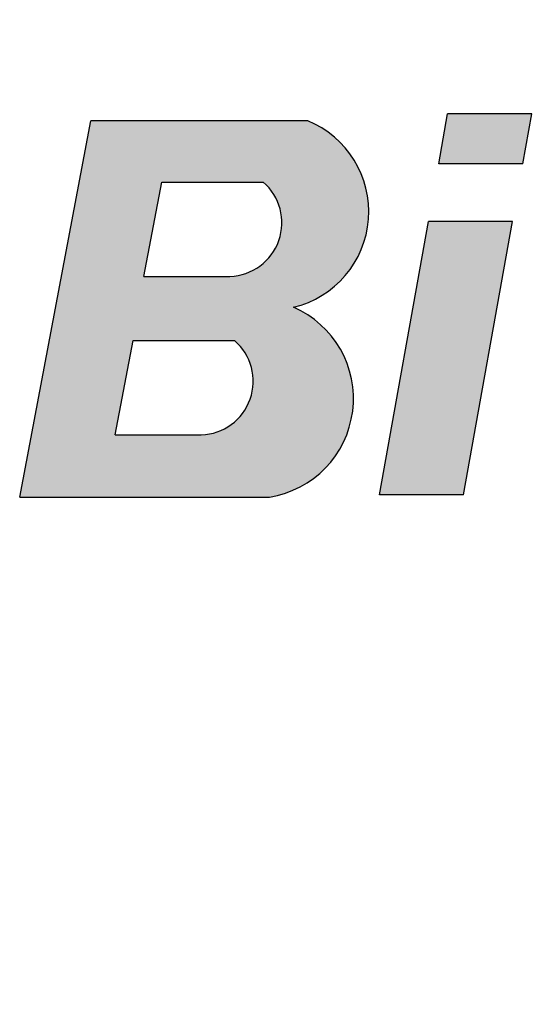
# Model space of a CAD drawing. Extents: x 0 to 52.8, y 0 to 34.1.
# Drawn here: x 40 to 40.4, y 24.3 to 24.9 of the extents above; entities that cross this region are included whole.
import ezdxf

# ---------------------------------------------------------------- set-up
doc = ezdxf.new("R2010")
doc.units = 0
doc.header["$MEASUREMENT"] = 0
doc.layers.get('0').update_dxf_attribs({"linetype": 'CONTINUOUS'})
doc.layers.get('DEFPOINTS').update_dxf_attribs({"linetype": 'CONTINUOUS'})
doc.styles.get("Standard").update_dxf_attribs({"font": 'simplex.shx'})
doc.dimstyles.get("Standard").update_dxf_attribs({"dimtxt": 0.18, "dimasz": 0.18, "dimexe": 0.18, "dimexo": 0.0625, "dimgap": 0.09, "dimtad": 0, "dimtih": 1, "dimtoh": 1, "dimdec": 4, "dimzin": 0, "dimtxsty": 'STANDARD', "dimcen": 0.09, "dimazin": 3, "dimtfac": 1, "dimtdec": 4, "dimtofl": 0, "dimtmove": 0, "dimatfit": 3, "dimtolj": 1, "dimtzin": 0})

# ---------------------------------------------------------------- blocks, each defined once
blk = doc.blocks.new('*U2')
for points in [[(15.84063, 10.99887), (15.8343, 10.99887), (15.84063, 11.03424)], [(15.58795, 10.76287), (15.53756, 10.76287), (15.58795, 11.02928)], [(15.71009, 10.98597), (15.71009, 11.02928), (15.71174, 10.98427)], [(15.71174, 10.98427), (15.71174, 11.02928), (15.7145, 10.98139)], [(15.7145, 10.98139), (15.7145, 11.02928), (15.71495, 10.98093)], [(15.71495, 10.98093), (15.71495, 11.02928), (15.71629, 10.9789)], [(15.71629, 10.9789), (15.71629, 11.02928), (15.7188, 10.97508)], [(15.7188, 10.97508), (15.7188, 11.02928), (15.71979, 10.97273)], [(15.71979, 10.97273), (15.71979, 11.02928), (15.72152, 10.96863)], [(15.72152, 10.96863), (15.72152, 11.02928), (15.72212, 10.96583)], [(15.72212, 10.96583), (15.72212, 11.02928), (15.723, 10.96178)], [(15.723, 10.96178), (15.723, 11.02928), (15.7232, 10.95479)], [(15.82701, 10.7645), (15.79236, 10.7645), (15.82701, 10.95813)], [(15.723, 10.76504), (15.72212, 10.94787), (15.723, 10.95348)], [(15.7232, 10.7651), (15.723, 10.95348), (15.7232, 10.95479)], [(15.72152, 10.76466), (15.71979, 10.94127), (15.72152, 10.94615)], [(15.72212, 10.76482), (15.72152, 10.94615), (15.72212, 10.94787)], [(15.71629, 10.76333), (15.71495, 10.93364), (15.71629, 10.93521)], [(15.7188, 10.76397), (15.71629, 10.93521), (15.7188, 10.93956)], [(15.71979, 10.76422), (15.7188, 10.93956), (15.71979, 10.94127)], [(15.71009, 10.76287), (15.70628, 10.9255), (15.71009, 10.92857)], [(15.71174, 10.76287), (15.71009, 10.92857), (15.71174, 10.92989)], [(15.7145, 10.76287), (15.71174, 10.92989), (15.7145, 10.93312)], [(15.71495, 10.76299), (15.7145, 10.93312), (15.71495, 10.93364)], [(15.69598, 10.86663), (15.69465, 10.92043), (15.69598, 10.92085)], [(15.6985, 10.86281), (15.69598, 10.92085), (15.6985, 10.92166)], [(15.69598, 10.86663), (15.69598, 10.92085), (15.6985, 10.86281)], [(15.69949, 10.86046), (15.6985, 10.92166), (15.69949, 10.92197)], [(15.6985, 10.86281), (15.6985, 10.92166), (15.69949, 10.86046)], [(15.70012, 10.85895), (15.69949, 10.92197), (15.70012, 10.92218)], [(15.69949, 10.86046), (15.69949, 10.92197), (15.70012, 10.85895)], [(15.70121, 10.85636), (15.70012, 10.92218), (15.70121, 10.92276)], [(15.70012, 10.85895), (15.70012, 10.92218), (15.70121, 10.85636)], [(15.70182, 10.85356), (15.70121, 10.92276), (15.70182, 10.92309)], [(15.70121, 10.85636), (15.70121, 10.92276), (15.70182, 10.85356)], [(15.70269, 10.84952), (15.70182, 10.92309), (15.70269, 10.92356)], [(15.70182, 10.85356), (15.70182, 10.92309), (15.70269, 10.84952)], [(15.7029, 10.84252), (15.70269, 10.92356), (15.7029, 10.92367)], [(15.70269, 10.84952), (15.70269, 10.92356), (15.7029, 10.84252)], [(15.70628, 10.76287), (15.7029, 10.92367), (15.70628, 10.9255)], [(15.68979, 10.8737), (15.68651, 10.91917), (15.68979, 10.91958)], [(15.69143, 10.872), (15.68979, 10.91958), (15.69143, 10.91979)], [(15.68979, 10.8737), (15.68979, 10.91958), (15.69143, 10.872)], [(15.69345, 10.8699), (15.69143, 10.91979), (15.69345, 10.92004)], [(15.69143, 10.872), (15.69143, 10.91979), (15.69345, 10.8699)], [(15.69465, 10.86866), (15.69345, 10.92004), (15.69465, 10.92043)], [(15.69345, 10.8699), (15.69345, 10.92004), (15.69465, 10.86866)], [(15.69465, 10.86866), (15.69465, 10.92043), (15.69598, 10.86663)], [(15.70269, 10.76287), (15.70182, 10.8356), (15.70269, 10.84121)], [(15.7029, 10.76287), (15.70269, 10.84121), (15.7029, 10.84252)], [(15.70012, 10.76287), (15.69949, 10.829), (15.70012, 10.8308)], [(15.70121, 10.76287), (15.70012, 10.8308), (15.70121, 10.83388)], [(15.70182, 10.76287), (15.70121, 10.83388), (15.70182, 10.8356)], [(15.69598, 10.76287), (15.69465, 10.82138), (15.69598, 10.82294)], [(15.6985, 10.76287), (15.69598, 10.82294), (15.6985, 10.82729)], [(15.69949, 10.76287), (15.6985, 10.82729), (15.69949, 10.829)], [(15.68979, 10.76287), (15.68651, 10.81365), (15.68979, 10.8163)], [(15.69143, 10.76287), (15.68979, 10.8163), (15.69143, 10.81762)], [(15.69345, 10.76287), (15.69143, 10.81762), (15.69345, 10.81998)], [(15.69465, 10.76287), (15.69345, 10.81998), (15.69465, 10.82138)], [(15.67982, 10.76287), (15.67315, 10.80778), (15.67982, 10.80991)], [(15.68598, 10.76287), (15.67982, 10.80991), (15.68598, 10.81323)], [(15.68651, 10.76287), (15.68598, 10.81323), (15.68651, 10.81365)], [(15.67315, 10.76287), (15.6662, 10.8069), (15.67315, 10.80778)]]:
    blk.add_solid(points)
at = {"extrusion": (0, 0, -1)}
for points in [[(-15.84063, 10.99887), (-15.84063, 11.03424), (-15.85193, 10.99887)], [(-15.85193, 10.99887), (-15.84063, 11.03424), (-15.85193, 11.03424)], [(-15.85193, 10.99887), (-15.85193, 11.03424), (-15.88658, 10.99887)], [(-15.88658, 10.99887), (-15.85193, 11.03424), (-15.88658, 11.03424)], [(-15.88658, 10.99887), (-15.88658, 11.03424), (-15.89387, 10.99887)], [(-15.89387, 10.99887), (-15.88658, 11.03424), (-15.89387, 11.03424)], [(-15.89387, 10.99887), (-15.89387, 11.03424), (-15.9002, 11.03424)], [(-15.58795, 10.76287), (-15.58795, 11.02928), (-15.60523, 10.76287)], [(-15.60523, 10.76287), (-15.58795, 11.02928), (-15.60523, 11.02928)], [(-15.60523, 10.8069), (-15.60523, 11.02928), (-15.61787, 10.8737)], [(-15.61787, 10.8737), (-15.60523, 11.02928), (-15.61787, 11.02928)], [(-15.61787, 10.8737), (-15.61787, 11.02928), (-15.62554, 10.8737)], [(-15.62554, 10.8737), (-15.61787, 11.02928), (-15.62554, 11.02928)], [(-15.62554, 10.91917), (-15.62554, 11.02928), (-15.63817, 10.98597)], [(-15.63817, 10.98597), (-15.62554, 11.02928), (-15.63817, 11.02928)], [(-15.63817, 10.98597), (-15.63817, 11.02928), (-15.6662, 10.98597)], [(-15.6662, 10.98597), (-15.63817, 11.02928), (-15.6662, 11.02928)], [(-15.6662, 10.98597), (-15.6662, 11.02928), (-15.67315, 10.98597)], [(-15.67315, 10.98597), (-15.6662, 11.02928), (-15.67315, 11.02928)], [(-15.67315, 10.98597), (-15.67315, 11.02928), (-15.67982, 10.98597)], [(-15.67982, 10.98597), (-15.67315, 11.02928), (-15.67982, 11.02928)], [(-15.67982, 10.98597), (-15.67982, 11.02928), (-15.68598, 10.98597)], [(-15.68598, 10.98597), (-15.67982, 11.02928), (-15.68598, 11.02928)], [(-15.68598, 10.98597), (-15.68598, 11.02928), (-15.68651, 10.98597)], [(-15.68651, 10.98597), (-15.68598, 11.02928), (-15.68651, 11.02928)], [(-15.68651, 10.98597), (-15.68651, 11.02928), (-15.68979, 10.98597)], [(-15.68979, 10.98597), (-15.68651, 11.02928), (-15.68979, 11.02928)], [(-15.68979, 10.98597), (-15.68979, 11.02928), (-15.69143, 10.98597)], [(-15.69143, 10.98597), (-15.68979, 11.02928), (-15.69143, 11.02928)], [(-15.69143, 10.98597), (-15.69143, 11.02928), (-15.69345, 10.98597)], [(-15.69345, 10.98597), (-15.69143, 11.02928), (-15.69345, 11.02928)], [(-15.69345, 10.98597), (-15.69345, 11.02928), (-15.69465, 10.98597)], [(-15.69465, 10.98597), (-15.69345, 11.02928), (-15.69465, 11.02928)], [(-15.69465, 10.98597), (-15.69465, 11.02928), (-15.69598, 10.98597)], [(-15.69598, 10.98597), (-15.69465, 11.02928), (-15.69598, 11.02928)], [(-15.69598, 10.98597), (-15.69598, 11.02928), (-15.6985, 10.98597)], [(-15.6985, 10.98597), (-15.69598, 11.02928), (-15.6985, 11.02928)], [(-15.6985, 10.98597), (-15.6985, 11.02928), (-15.69949, 10.98597)], [(-15.69949, 10.98597), (-15.6985, 11.02928), (-15.69949, 11.02928)], [(-15.69949, 10.98597), (-15.69949, 11.02928), (-15.70012, 10.98597)], [(-15.70012, 10.98597), (-15.69949, 11.02928), (-15.70012, 11.02928)], [(-15.70012, 10.98597), (-15.70012, 11.02928), (-15.70121, 10.98597)], [(-15.70121, 10.98597), (-15.70012, 11.02928), (-15.70121, 11.02928)], [(-15.70121, 10.98597), (-15.70121, 11.02928), (-15.70182, 10.98597)], [(-15.70182, 10.98597), (-15.70121, 11.02928), (-15.70182, 11.02928)], [(-15.70182, 10.98597), (-15.70182, 11.02928), (-15.70269, 10.98597)], [(-15.70269, 10.98597), (-15.70182, 11.02928), (-15.70269, 11.02928)], [(-15.70269, 10.98597), (-15.70269, 11.02928), (-15.7029, 10.98597)], [(-15.7029, 10.98597), (-15.70269, 11.02928), (-15.7029, 11.02928)], [(-15.7029, 10.98597), (-15.7029, 11.02928), (-15.70628, 10.98597)], [(-15.70628, 10.98597), (-15.7029, 11.02928), (-15.70628, 11.02928)], [(-15.70628, 10.98597), (-15.70628, 11.02928), (-15.71009, 10.98597)], [(-15.71009, 10.98597), (-15.70628, 11.02928), (-15.71009, 11.02928)], [(-15.71174, 10.98427), (-15.71009, 11.02928), (-15.71174, 11.02928)], [(-15.7145, 10.98139), (-15.71174, 11.02928), (-15.7145, 11.02928)], [(-15.71495, 10.98093), (-15.7145, 11.02928), (-15.71495, 11.02928)], [(-15.71629, 10.9789), (-15.71495, 11.02928), (-15.71629, 11.02928)], [(-15.7188, 10.97508), (-15.71629, 11.02928), (-15.7188, 11.02928)], [(-15.71979, 10.97273), (-15.7188, 11.02928), (-15.71979, 11.02928)], [(-15.72152, 10.96863), (-15.71979, 11.02928), (-15.72152, 11.02928)], [(-15.72212, 10.96583), (-15.72152, 11.02928), (-15.72212, 11.02928)], [(-15.723, 10.96178), (-15.72212, 11.02928), (-15.723, 11.02928)], [(-15.7232, 10.95479), (-15.723, 11.02928), (-15.7232, 11.02928)], [(-15.7232, 10.7651), (-15.7232, 11.02928), (-15.72706, 10.76608)], [(-15.72706, 10.76608), (-15.7232, 11.02928), (-15.72706, 11.02928)], [(-15.72706, 10.76608), (-15.72706, 11.02928), (-15.73144, 10.76811)], [(-15.73144, 10.76811), (-15.72706, 11.02928), (-15.73144, 11.02928)], [(-15.73144, 10.89732), (-15.73144, 11.02928), (-15.73882, 10.89985)], [(-15.73882, 10.89985), (-15.73144, 11.02928), (-15.73882, 11.02928)], [(-15.73882, 10.89985), (-15.73882, 11.02928), (-15.74155, 10.90079)], [(-15.74155, 10.90079), (-15.73882, 11.02928), (-15.74155, 11.02928)], [(-15.74155, 10.90079), (-15.74155, 11.02928), (-15.7428, 10.90122)], [(-15.7428, 10.90122), (-15.74155, 11.02928), (-15.7428, 11.02862)], [(-15.7428, 10.90122), (-15.7428, 11.02862), (-15.74416, 10.90169)], [(-15.74416, 10.90169), (-15.7428, 11.02862), (-15.74416, 11.02791)], [(-15.74416, 10.90169), (-15.74416, 11.02791), (-15.74938, 10.90471)], [(-15.74938, 10.90471), (-15.74416, 11.02791), (-15.74938, 11.02517)], [(-15.74938, 10.90471), (-15.74938, 11.02517), (-15.75284, 10.90671)], [(-15.75284, 10.90671), (-15.74938, 11.02517), (-15.75284, 11.02335)], [(-15.75284, 10.90671), (-15.75284, 11.02335), (-15.75346, 10.90707)], [(-15.75346, 10.90707), (-15.75284, 11.02335), (-15.75346, 11.02302)], [(-15.75346, 10.90707), (-15.75346, 11.02302), (-15.75581, 10.90843)], [(-15.75581, 10.90843), (-15.75346, 11.02302), (-15.75581, 11.02113)], [(-15.75581, 10.90843), (-15.75581, 11.02113), (-15.75839, 10.91069)], [(-15.75839, 10.91069), (-15.75581, 11.02113), (-15.75839, 11.01906)], [(-15.75839, 10.91069), (-15.75839, 11.01906), (-15.76121, 10.91316)], [(-15.76121, 10.91316), (-15.75839, 11.01906), (-15.76121, 11.01678)], [(-15.76121, 10.91316), (-15.76121, 11.01678), (-15.76394, 10.91554)], [(-15.76394, 10.91554), (-15.76121, 11.01678), (-15.76394, 11.01459)], [(-15.76394, 10.91554), (-15.76394, 11.01459), (-15.76554, 10.91695)], [(-15.76554, 10.91695), (-15.76394, 11.01459), (-15.76554, 11.01268)], [(-15.76554, 10.91695), (-15.76554, 11.01268), (-15.76593, 10.91729)], [(-15.76593, 10.91729), (-15.76554, 11.01268), (-15.76593, 11.01222)], [(-15.76593, 10.91729), (-15.76593, 11.01222), (-15.76763, 10.91949)], [(-15.76763, 10.91949), (-15.76593, 11.01222), (-15.76763, 11.0102)], [(-15.76763, 10.91949), (-15.76763, 11.0102), (-15.7706, 10.92333)], [(-15.7706, 10.92333), (-15.76763, 11.0102), (-15.7706, 11.00666)], [(-15.7706, 10.92333), (-15.7706, 11.00666), (-15.77189, 10.92499)], [(-15.77189, 10.92499), (-15.7706, 11.00666), (-15.77189, 11.00514)], [(-15.77189, 10.92499), (-15.77189, 11.00514), (-15.7726, 10.92591)], [(-15.7726, 10.92591), (-15.77189, 11.00514), (-15.7726, 11.00429)], [(-15.7726, 10.92591), (-15.7726, 11.00429), (-15.7734, 10.92694)], [(-15.7734, 10.92694), (-15.7726, 11.00429), (-15.7734, 11.00285)], [(-15.7734, 10.92694), (-15.7734, 11.00285), (-15.77383, 10.9275)], [(-15.77383, 10.9275), (-15.7734, 11.00285), (-15.77383, 11.00207)], [(-15.77383, 10.9275), (-15.77383, 11.00207), (-15.77417, 10.92793)], [(-15.77417, 10.92793), (-15.77383, 11.00207), (-15.77417, 11.00146)], [(-15.77417, 10.92793), (-15.77417, 11.00146), (-15.77911, 10.93781)], [(-15.77911, 10.93781), (-15.77417, 11.00146), (-15.77911, 10.99252)], [(-15.77911, 10.93781), (-15.77911, 10.99252), (-15.78019, 10.93996)], [(-15.78019, 10.93996), (-15.77911, 10.99252), (-15.78019, 10.98917)], [(-15.78019, 10.93996), (-15.78019, 10.98917), (-15.78324, 10.95095)], [(-15.78324, 10.95095), (-15.78019, 10.98917), (-15.78324, 10.97971)], [(-15.78324, 10.95095), (-15.78324, 10.97971), (-15.78378, 10.95293)], [(-15.78378, 10.95293), (-15.78324, 10.97971), (-15.78378, 10.97506)], [(-15.78378, 10.95293), (-15.78378, 10.97506), (-15.78481, 10.96635)], [(-15.82701, 10.7645), (-15.82701, 10.95813), (-15.8343, 10.7645)], [(-15.8343, 10.7645), (-15.82701, 10.95813), (-15.8343, 10.95813)], [(-15.8343, 10.7645), (-15.8343, 10.95813), (-15.84063, 10.7645)], [(-15.84063, 10.7645), (-15.8343, 10.95813), (-15.84063, 10.95813)], [(-15.84063, 10.7645), (-15.84063, 10.95813), (-15.85193, 10.7645)], [(-15.85193, 10.7645), (-15.84063, 10.95813), (-15.85193, 10.95813)], [(-15.85193, 10.7645), (-15.85193, 10.95813), (-15.88658, 10.95813)], [(-15.723, 10.76504), (-15.723, 10.95348), (-15.7232, 10.7651)], [(-15.72152, 10.76466), (-15.72152, 10.94615), (-15.72212, 10.76482)], [(-15.72212, 10.76482), (-15.72212, 10.94787), (-15.723, 10.76504)], [(-15.71629, 10.76333), (-15.71629, 10.93521), (-15.7188, 10.76397)], [(-15.7188, 10.76397), (-15.7188, 10.93956), (-15.71979, 10.76422)], [(-15.71979, 10.76422), (-15.71979, 10.94127), (-15.72152, 10.76466)], [(-15.71009, 10.76287), (-15.71009, 10.92857), (-15.71174, 10.76287)], [(-15.71174, 10.76287), (-15.71174, 10.92989), (-15.7145, 10.76287)], [(-15.7145, 10.76287), (-15.7145, 10.93312), (-15.71495, 10.76299)], [(-15.71495, 10.76299), (-15.71495, 10.93364), (-15.71629, 10.76333)], [(-15.7029, 10.76287), (-15.7029, 10.92367), (-15.70628, 10.76287)], [(-15.70628, 10.76287), (-15.70628, 10.9255), (-15.71009, 10.76287)], [(-15.62554, 10.8737), (-15.62554, 10.91917), (-15.63817, 10.8737)], [(-15.63817, 10.8737), (-15.62554, 10.91917), (-15.63817, 10.91917)], [(-15.63817, 10.8737), (-15.63817, 10.91917), (-15.6662, 10.8737)], [(-15.6662, 10.8737), (-15.63817, 10.91917), (-15.6662, 10.91917)], [(-15.6662, 10.8737), (-15.6662, 10.91917), (-15.67315, 10.8737)], [(-15.67315, 10.8737), (-15.6662, 10.91917), (-15.67315, 10.91917)], [(-15.67315, 10.8737), (-15.67315, 10.91917), (-15.67982, 10.8737)], [(-15.67982, 10.8737), (-15.67315, 10.91917), (-15.67982, 10.91917)], [(-15.67982, 10.8737), (-15.67982, 10.91917), (-15.68598, 10.8737)], [(-15.68598, 10.8737), (-15.67982, 10.91917), (-15.68598, 10.91917)], [(-15.68598, 10.8737), (-15.68598, 10.91917), (-15.68651, 10.8737)], [(-15.68651, 10.8737), (-15.68598, 10.91917), (-15.68651, 10.91917)], [(-15.68651, 10.8737), (-15.68651, 10.91917), (-15.68979, 10.8737)], [(-15.73144, 10.76811), (-15.73144, 10.89732), (-15.73882, 10.77153)], [(-15.73882, 10.77153), (-15.73144, 10.89732), (-15.73882, 10.89328)], [(-15.73882, 10.77153), (-15.73882, 10.89328), (-15.74155, 10.77347)], [(-15.74155, 10.77347), (-15.73882, 10.89328), (-15.74155, 10.89178)], [(-15.74155, 10.77347), (-15.74155, 10.89178), (-15.7428, 10.77437)], [(-15.7428, 10.77437), (-15.74155, 10.89178), (-15.7428, 10.8911)], [(-15.7428, 10.77437), (-15.7428, 10.8911), (-15.74416, 10.77533)], [(-15.74416, 10.77533), (-15.7428, 10.8911), (-15.74416, 10.88999)], [(-15.74416, 10.77533), (-15.74416, 10.88999), (-15.74938, 10.77904)], [(-15.74938, 10.77904), (-15.74416, 10.88999), (-15.74938, 10.88573)], [(-15.74938, 10.77904), (-15.74938, 10.88573), (-15.75284, 10.78262)], [(-15.75284, 10.78262), (-15.74938, 10.88573), (-15.75284, 10.8829)], [(-15.75284, 10.78262), (-15.75284, 10.8829), (-15.75346, 10.78326)], [(-15.75346, 10.78326), (-15.75284, 10.8829), (-15.75346, 10.88217)], [(-15.75346, 10.78326), (-15.75346, 10.88217), (-15.75581, 10.78569)], [(-15.75581, 10.78569), (-15.75346, 10.88217), (-15.75581, 10.8794)], [(-15.75581, 10.78569), (-15.75581, 10.8794), (-15.75839, 10.78835)], [(-15.75839, 10.78835), (-15.75581, 10.8794), (-15.75839, 10.87634)], [(-15.75839, 10.78835), (-15.75839, 10.87634), (-15.76121, 10.79262)], [(-15.76121, 10.79262), (-15.75839, 10.87634), (-15.76121, 10.87301)], [(-15.76121, 10.79262), (-15.76121, 10.87301), (-15.76394, 10.79674)], [(-15.76394, 10.79674), (-15.76121, 10.87301), (-15.76394, 10.86822)], [(-15.76394, 10.79674), (-15.76394, 10.86822), (-15.76554, 10.79916)], [(-15.76554, 10.79916), (-15.76394, 10.86822), (-15.76554, 10.86541)], [(-15.76554, 10.79916), (-15.76554, 10.86541), (-15.76593, 10.80008)], [(-15.76593, 10.80008), (-15.76554, 10.86541), (-15.76593, 10.86473)], [(-15.76593, 10.80008), (-15.76593, 10.86473), (-15.76763, 10.80408)], [(-15.76763, 10.80408), (-15.76593, 10.86473), (-15.76763, 10.86175)], [(-15.76763, 10.80408), (-15.76763, 10.86175), (-15.7706, 10.81109)], [(-15.7706, 10.81109), (-15.76763, 10.86175), (-15.7706, 10.8532)], [(-15.7706, 10.81109), (-15.7706, 10.8532), (-15.77189, 10.8169)], [(-15.77189, 10.8169), (-15.7706, 10.8532), (-15.77189, 10.84951)], [(-15.77189, 10.8169), (-15.77189, 10.84951), (-15.7726, 10.82013)], [(-15.7726, 10.82013), (-15.77189, 10.84951), (-15.7726, 10.84481)], [(-15.7726, 10.82013), (-15.7726, 10.84481), (-15.7734, 10.82374)], [(-15.7734, 10.82374), (-15.7726, 10.84481), (-15.7734, 10.83954)], [(-15.70269, 10.76287), (-15.70269, 10.84121), (-15.7029, 10.76287)], [(-15.7734, 10.82374), (-15.7734, 10.83954), (-15.77383, 10.8367)], [(-15.70012, 10.76287), (-15.70012, 10.8308), (-15.70121, 10.76287)], [(-15.70121, 10.76287), (-15.70121, 10.83388), (-15.70182, 10.76287)], [(-15.70182, 10.76287), (-15.70182, 10.8356), (-15.70269, 10.76287)], [(-15.69598, 10.76287), (-15.69598, 10.82294), (-15.6985, 10.76287)], [(-15.6985, 10.76287), (-15.6985, 10.82729), (-15.69949, 10.76287)], [(-15.69949, 10.76287), (-15.69949, 10.829), (-15.70012, 10.76287)], [(-15.68979, 10.76287), (-15.68979, 10.8163), (-15.69143, 10.76287)], [(-15.69143, 10.76287), (-15.69143, 10.81762), (-15.69345, 10.76287)], [(-15.69345, 10.76287), (-15.69345, 10.81998), (-15.69465, 10.76287)], [(-15.69465, 10.76287), (-15.69465, 10.82138), (-15.69598, 10.76287)], [(-15.67982, 10.76287), (-15.67982, 10.80991), (-15.68598, 10.76287)], [(-15.68598, 10.76287), (-15.68598, 10.81323), (-15.68651, 10.76287)], [(-15.68651, 10.76287), (-15.68651, 10.81365), (-15.68979, 10.76287)], [(-15.60523, 10.76287), (-15.60523, 10.8069), (-15.61787, 10.76287)], [(-15.61787, 10.76287), (-15.60523, 10.8069), (-15.61787, 10.8069)], [(-15.61787, 10.76287), (-15.61787, 10.8069), (-15.62554, 10.76287)], [(-15.62554, 10.76287), (-15.61787, 10.8069), (-15.62554, 10.8069)], [(-15.62554, 10.76287), (-15.62554, 10.8069), (-15.63817, 10.76287)], [(-15.63817, 10.76287), (-15.62554, 10.8069), (-15.63817, 10.8069)], [(-15.63817, 10.76287), (-15.63817, 10.8069), (-15.6662, 10.76287)], [(-15.6662, 10.76287), (-15.63817, 10.8069), (-15.6662, 10.8069)], [(-15.6662, 10.76287), (-15.6662, 10.8069), (-15.67315, 10.76287)], [(-15.67315, 10.76287), (-15.67315, 10.80778), (-15.67982, 10.76287)]]:
    blk.add_solid(points, dxfattribs=at)
blk = doc.blocks.new('*D34')
at = {"color": 0, "linetype": 'BYBLOCK'}
for p, q in [((42.83174, 26.2853), (43.25234, 26.2853)), ((43.15234, 26.0253), (43.15234, 23.0753)), ((42.83174, 22.8153), (43.25234, 22.8153)), ((43.15234, 22.8153), (43.15234, 22.0128)), ((43.15234, 22.0128), (42.89234, 22.0128))]:
    blk.add_line(p, q, dxfattribs=at)
for points in [[(43.10901, 26.0253), (43.19568, 26.0253), (43.15234, 26.2853)], [(43.10901, 23.0753), (43.19568, 23.0753), (43.15234, 22.8153)]]:
    blk.add_solid(points, dxfattribs=at)
at = {"layer": 'DEFPOINTS', "color": 0, "linetype": 'BYBLOCK'}
for p in [(42.81174, 26.2853), (42.81174, 22.8153), (43.15234, 22.8153)]:
    blk.add_point(p, dxfattribs=at)
at = {"color": 0, "linetype": 'BYBLOCK', "insert": (41.2952, 22.0128), "char_height": 0.26, "attachment_point": 5}
blk.add_mtext('\\A1;3.470 [88.138]', dxfattribs=at)

msp = doc.modelspace()

# ---------------------------------------------------------------- linework, layer by layer
for p, q in [((40.30824, 24.84667), (40.31456, 24.88204)), ((40.37414, 24.88204), (40.31456, 24.88204)), ((40.36781, 24.84667), (40.37414, 24.88204)), ((40.0115, 24.61067), (40.06189, 24.87708)), ((40.21548, 24.87708), (40.06189, 24.87708)), ((40.36781, 24.84667), (40.30824, 24.84667)), ((40.09947, 24.76697), (40.11211, 24.83377)), ((40.11211, 24.83377), (40.18403, 24.83377)), ((40.26629, 24.6123), (40.30094, 24.80593)), ((40.36052, 24.80593), (40.30094, 24.80593)), ((40.32587, 24.6123), (40.36052, 24.80593)), ((40.09947, 24.76697), (40.16044, 24.76697)), ((40.07917, 24.6547), (40.0918, 24.7215)), ((40.0918, 24.7215), (40.16373, 24.7215)), ((40.07917, 24.6547), (40.14014, 24.6547)), ((40.0115, 24.61067), (40.18844, 24.61067)), ((40.32587, 24.6123), (40.26629, 24.6123))]:
    msp.add_line(p, q)
for centre, radius, start, end in [((40.18927, 24.81272), 0.0695, 283.40055, 67.838), ((40.15919, 24.80498), 0.03803, 271.8916, 49.20965), ((40.17731, 24.68036), 0.07057, 279.06983, 66.57214), ((40.13888, 24.69271), 0.03803, 271.8916, 49.20965)]:
    msp.add_arc(centre, radius, start, end)

# ---------------------------------------------------------------- block references
msp.add_blockref('*U2', (24.47394, 13.8478))

# ---------------------------------------------------------------- dimensions: what is measured, and where the dimension line sits
at = {"color": 5}
dim = msp.add_linear_dim(base=(43.15234, 22.8153), p1=(42.81174, 26.2853), p2=(42.81174, 22.8153), angle=90, dimstyle='STANDARD', override={"dimtxt": 0.26, "dimasz": 0.26, "dimexe": 0.1, "dimexo": 0.02, "dimgap": 0.13, "dimdec": 3, "dimcen": 0}, dxfattribs=at)
dim.commit()
dim.dimension.update_dxf_attribs({"geometry": '*D34', "text_midpoint": (41.2952, 22.0128), "dimtype": 160})

doc.saveas('drawing.dxf')
